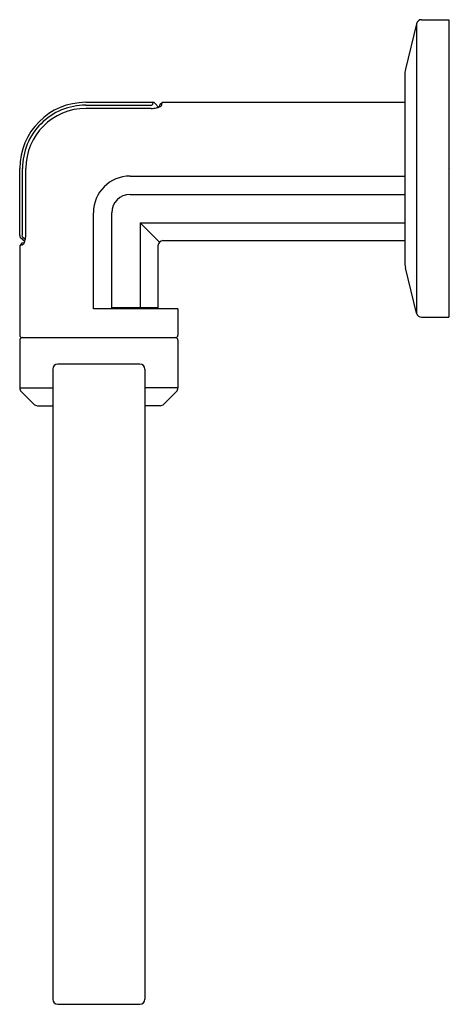
# Model space of a CAD drawing. Extents: x 6743.26 to 6746.52, y 326.93 to 334.38.
import ezdxf

# ---------------------------------------------------------------- set-up
doc = ezdxf.new("R2010")
doc.units = 0
doc.header["$LTSCALE"] = 0.64311
doc.layers.get('0').update_dxf_attribs({"color": 255, "linetype": 'CONTINUOUS'})
doc.layers.get('DEFPOINTS').update_dxf_attribs({"linetype": 'CONTINUOUS'})
doc.styles.get("Standard").update_dxf_attribs({"font": 'txt', "width": 0.8})

msp = doc.modelspace()

# ---------------------------------------------------------------- linework, layer by layer
for p, q in [((6746.2989, 334.3782), (6746.5051, 334.3782)), ((6746.5051, 334.3782), (6746.5051, 332.1282)), ((6746.2607, 334.3481), (6746.1774, 334.0037)), ((6746.2607, 334.3481), (6746.2607, 332.1584)), ((6746.1719, 333.9575), (6746.1719, 332.5489)), ((6743.7591, 333.7532), (6744.267, 333.7532)), ((6743.7591, 333.732), (6744.2528, 333.732)), ((6744.2545, 333.7072), (6743.7592, 333.7072)), ((6744.2671, 333.7532), (6744.2642, 333.7357)), ((6744.3077, 333.7156), (6744.282, 333.7462)), ((6744.3172, 333.7193), (6744.3197, 333.7338)), ((6744.3227, 333.739), (6744.3372, 333.7512)), ((6744.334, 333.7335), (6744.3372, 333.7512)), ((6744.3428, 333.7532), (6746.1719, 333.7532)), ((6743.2591, 332.7452), (6743.2591, 333.2532)), ((6743.2802, 332.7595), (6743.2802, 333.2532)), ((6743.3051, 332.7592), (6743.3051, 333.2532)), ((6744.0937, 333.1957), (6746.1719, 333.1957)), ((6744.0937, 333.0564), (6746.1719, 333.0564)), ((6743.8166, 332.1922), (6743.8166, 332.9186)), ((6743.9559, 332.1922), (6743.9559, 332.9186)), ((6744.171, 332.8413), (6746.1719, 332.8413)), ((6744.171, 332.8413), (6744.171, 332.1981)), ((6744.3161, 332.6951), (6744.171, 332.8413)), ((6743.2661, 332.7301), (6743.2976, 332.7036)), ((6743.2834, 332.733), (6743.3013, 332.7175)), ((6743.2591, 332.665), (6743.2591, 331.9934)), ((6743.2729, 332.6852), (6743.2615, 332.6715)), ((6743.2788, 332.6744), (6743.2615, 332.6715)), ((6743.2929, 332.6911), (6743.279, 332.6887)), ((6744.3051, 332.6678), (6744.3051, 332.1981)), ((6744.3428, 332.7072), (6746.1719, 332.7072)), ((6746.2607, 332.1584), (6746.1774, 332.5027)), ((6744.4559, 332.1922), (6743.8166, 332.1922)), ((6744.3051, 332.1981), (6743.9559, 332.1981)), ((6744.0984, 332.1981), (6744.0985, 332.1922)), ((6744.4559, 332.1922), (6744.4559, 331.9934)), ((6746.2989, 332.1282), (6746.5051, 332.1282)), ((6743.2591, 331.954), (6743.2591, 331.5934)), ((6743.2788, 331.9737), (6744.4362, 331.9737)), ((6744.4559, 331.954), (6744.4559, 331.5934)), ((6744.1665, 331.7739), (6743.5485, 331.7739)), ((6743.5091, 331.7345), (6743.5091, 326.9708)), ((6744.2059, 331.7345), (6744.2059, 326.9708)), ((6743.2591, 331.5934), (6743.5091, 331.5934)), ((6743.2706, 331.5655), (6743.3656, 331.4705)), ((6744.4559, 331.5934), (6744.2059, 331.5934)), ((6744.4443, 331.5655), (6744.3493, 331.4705)), ((6743.3935, 331.4589), (6743.5091, 331.4589)), ((6744.3215, 331.4589), (6744.2059, 331.4589)), ((6743.5485, 326.9314), (6744.1665, 326.9314))]:
    msp.add_line(p, q)
for centre, radius, start, end in [((6746.2989, 334.3388), 0.0394, 90, 166.41371), ((6746.3688, 333.9575), 0.1969, 166.41371, 180), ((6743.7591, 333.2532), 0.5, 90, 180), ((6743.759, 333.2532), 0.4788, 89.99909, 180.00298), ((6743.7595, 333.2528), 0.4544, 90.03744, 179.94817), ((6744.2543, 333.7472), 0.0152, 264.52617, 311.11962), ((6744.254, 333.8862), 0.179, 270.17727, 282.95683), ((6744.267, 333.7335), 0.0197, 40.00419, 90), ((6744.2647, 333.8395), 0.1311, 282.95067, 293.59168), ((6744.287, 333.7842), 0.0715, 294.94486, 305.06014), ((6744.3283, 333.7323), 0.0087, 129.99953, 170.00837), ((6744.3191, 333.7385), 0.0157, 305.06014, 341.34837), ((6744.3428, 333.7445), 0.0087, 90, 129.99953), ((6744.0937, 332.9186), 0.2771, 90, 180), ((6744.0937, 332.9186), 0.1378, 90, 180), ((6743.2788, 332.7452), 0.0197, 180, 230.01715), ((6743.2649, 332.7581), 0.0154, 319.40139, 5.44823), ((6743.2966, 332.748), 0.0201, 180.05692, 228.72221), ((6743.1411, 332.752), 0.1638, 342.82419, 355.58011), ((6743.0877, 332.7562), 0.2174, 355.58011, 0.80701), ((6743.2693, 332.665), 0.0102, 140.02385, 180), ((6743.2807, 332.6786), 0.0102, 100, 140.02385), ((6743.2776, 332.6814), 0.00709, 279.77869, 301.86615), ((6743.2715, 332.6911), 0.0185, 301.86615, 320.88625), ((6743.251, 332.7078), 0.045, 320.84396, 335.2093), ((6743.2002, 332.7333), 0.1018, 334.14879, 343.04853), ((6744.3445, 332.6678), 0.0395, 92.45215, 179.92537), ((6746.3688, 332.549), 0.1969, 180, 193.58629), ((6746.2989, 332.1676), 0.0394, 193.58629, 270), ((6743.2788, 331.9934), 0.0197, 180, 270), ((6744.4362, 331.9934), 0.0197, 270, 0), ((6743.2788, 331.954), 0.0197, 90, 180), ((6744.4362, 331.954), 0.0197, 360, 90), ((6743.5485, 331.7345), 0.0394, 90, 180), ((6744.1665, 331.7345), 0.0394, 0, 90), ((6743.2985, 331.5934), 0.0394, 180, 225), ((6744.4165, 331.5934), 0.0394, 315, 360), ((6743.3935, 331.4983), 0.0394, 225, 270), ((6744.3215, 331.4983), 0.0394, 270, 315), ((6743.5485, 326.9708), 0.0394, 180, 270), ((6744.1665, 326.9708), 0.0394, 270, 0)]:
    msp.add_arc(centre, radius, start, end)

# ---------------------------------------------------------------- texts
at = {"layer": 'DEFPOINTS'}
for tag, p, s in [('TRADENAME', (6746.5056, 333.2521), 'VICE'), ('MODELNUMBER', (6746.5058, 333.2538), 'P34596-BN'), ('PRODUCT', (6746.5058, 333.2504), 'TOWEL RING')]:
    msp.add_attdef(tag, p, s, height=0.001, dxfattribs=at)

doc.saveas('drawing.dxf')
